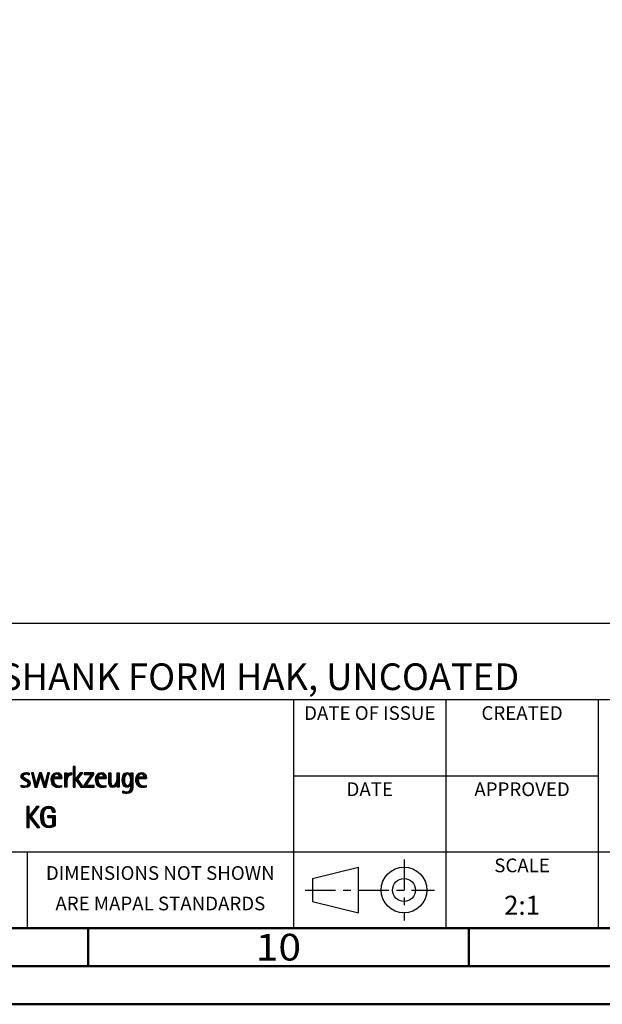
# Model space of a CAD drawing. Units: millimetres. Extents: x -238 to 356, y -196 to 225.
# Drawn here: x 200 to 277, y -195 to -66 of the extents above; entities that cross this region are included whole.
import ezdxf
from ezdxf.enums import TextEntityAlignment as Align

# ---------------------------------------------------------------- set-up
doc = ezdxf.new("R2010")
doc.units = ezdxf.units.MM
doc.linetypes.add('CENTER', pattern=[7, 4, -1, 1, -1])
doc.linetypes.add('GEN7', pattern=[15, 10, -2.5, 0, -2.5])
doc.layers.get('0').update_dxf_attribs({"linetype": 'CONTINUOUS'})
for name, color, linetype in [('AM_0', 7, 'CONTINUOUS'), ('AM_4', 3, 'CONTINUOUS'), ('AM_6', 2, 'CONTINUOUS'), ('AM_7', 4, 'GEN7')]:
    doc.layers.add(name, color=color, linetype=linetype)
doc.layers.add('AM_BOR', color=7, linetype='CONTINUOUS', lineweight=50)
doc.styles.get("Standard").update_dxf_attribs({"font": 'ISOCP.SHX'})

# ---------------------------------------------------------------- blocks, each defined once
blk = doc.blocks.new('A2')
at = {"layer": 'AM_BOR', "color": 1}
for p, q in [((447, 10), (447, 5)), ((497, 10), (497, 5))]:
    blk.add_line(p, q, dxfattribs=at)
for points in [[(0, 0), (594, 0), (594, 420), (0, 420)], [(10, 410), (10, 10), (584, 10), (584, 410)]]:
    blk.add_lwpolyline(points, close=True, dxfattribs=at)
at = {"layer": 'AM_BOR', "color": 7}
blk.add_lwpolyline([(5, 5), (589, 5), (589, 415), (5, 415)], close=True, dxfattribs=at)
at = {"layer": 'AM_BOR', "color": 2, "width": 1.125}
blk.add_text('10', height=3.5, dxfattribs=at).set_placement((472, 7.5), align=Align.MIDDLE_CENTER)
blk = doc.blocks.new('MAPAL_FRAME_LOGO')
at = {"layer": 'AM_0', "color": 1}
for p, q in [((44.47, 10.34), (45.29, 10.34)), ((45.56, 10.38), (46.02, 8.5)), ((45.83, 10.38), (45.56, 10.38)), ((45.57, 10.34), (45.84, 10.34)), ((46.17, 8.92), (45.83, 10.38)), ((46.63, 10.38), (46.18, 8.92)), ((46.62, 10.34), (46.88, 10.34)), ((46.87, 10.38), (46.63, 10.38)), ((47.32, 8.92), (46.87, 10.38)), ((47.67, 10.38), (47.33, 8.92)), ((47.5, 8.5), (47.94, 10.38)), ((47.66, 10.34), (47.93, 10.34)), ((47.94, 10.38), (47.67, 10.38)), ((48.55, 10.34), (49.25, 10.34)), ((49.94, 10.34), (50.21, 10.34)), ((50.5, 10.34), (50.84, 10.34)), ((51.07, 11.23), (51.07, 8.5)), ((51.33, 11.23), (51.07, 11.23)), ((51.07, 11.14), (51.33, 11.14)), ((51.07, 11.04), (51.33, 11.04)), ((51.07, 10.94), (51.33, 10.94)), ((51.07, 10.84), (51.33, 10.84)), ((51.07, 10.74), (51.33, 10.74)), ((51.07, 10.64), (51.33, 10.64)), ((51.07, 10.54), (51.33, 10.54)), ((51.07, 10.44), (51.33, 10.44)), ((51.07, 10.34), (51.33, 10.34)), ((51.33, 9.59), (51.33, 11.23)), ((51.99, 10.38), (51.34, 9.59)), ((51.65, 9.55), (52.32, 10.38)), ((51.97, 10.34), (52.29, 10.34)), ((52.32, 10.38), (51.99, 10.38)), ((52.51, 10.38), (52.51, 10.16)), ((53.75, 10.38), (52.51, 10.38)), ((52.51, 10.34), (53.75, 10.34)), ((53.75, 10.15), (53.75, 10.38)), ((54.38, 10.34), (55.07, 10.34)), ((55.74, 10.34), (56.01, 10.34)), ((56.82, 10.34), (57.09, 10.34)), ((57.84, 10.34), (58.41, 10.34)), ((58.62, 10.34), (58.89, 10.34)), ((59.65, 10.34), (60.35, 10.34)), ((44.21, 9.94), (44.47, 9.94)), ((44.21, 9.84), (44.52, 9.84)), ((44.22, 10.04), (44.5, 10.04)), ((44.24, 9.74), (44.65, 9.74)), ((44.25, 10.14), (44.61, 10.14)), ((44.3, 9.64), (44.83, 9.64)), ((44.32, 10.24), (45.29, 10.24)), ((44.41, 9.54), (45, 9.54)), ((44.58, 9.44), (45.16, 9.44)), ((44.76, 9.34), (45.29, 9.34)), ((44.95, 9.24), (45.36, 9.24)), ((45.08, 9.14), (45.4, 9.14)), ((45.19, 10.14), (45.29, 10.14)), ((45.59, 10.24), (45.86, 10.24)), ((45.62, 10.14), (45.89, 10.14)), ((45.64, 10.04), (45.91, 10.04)), ((45.67, 9.94), (45.93, 9.94)), ((45.69, 9.84), (45.96, 9.84)), ((45.71, 9.74), (45.98, 9.74)), ((45.74, 9.64), (46, 9.64)), ((45.76, 9.54), (46.03, 9.54)), ((45.79, 9.44), (46.05, 9.44)), ((45.81, 9.34), (46.07, 9.34)), ((45.84, 9.24), (46.1, 9.24)), ((45.86, 9.14), (46.12, 9.14)), ((46.25, 9.14), (46.5, 9.14)), ((46.28, 9.24), (46.54, 9.24)), ((46.31, 8.5), (46.75, 9.94)), ((46.31, 9.34), (46.57, 9.34)), ((46.34, 9.44), (46.6, 9.44)), ((46.38, 9.54), (46.63, 9.54)), ((46.41, 9.64), (46.66, 9.64)), ((46.44, 9.74), (46.69, 9.74)), ((46.47, 9.84), (46.72, 9.84)), ((46.5, 9.94), (47, 9.94)), ((46.53, 10.04), (46.97, 10.04)), ((46.56, 10.14), (46.94, 10.14)), ((46.59, 10.24), (46.91, 10.24)), ((46.75, 9.94), (46.76, 9.94)), ((46.76, 9.94), (47.2, 8.5)), ((46.79, 9.84), (47.03, 9.84)), ((46.82, 9.74), (47.06, 9.74)), ((46.85, 9.64), (47.09, 9.64)), ((46.88, 9.54), (47.13, 9.54)), ((46.91, 9.44), (47.16, 9.44)), ((46.94, 9.34), (47.19, 9.34)), ((46.97, 9.24), (47.22, 9.24)), ((47, 9.14), (47.25, 9.14)), ((47.38, 9.14), (47.65, 9.14)), ((47.4, 9.24), (47.67, 9.24)), ((47.43, 9.34), (47.7, 9.34)), ((47.45, 9.44), (47.72, 9.44)), ((47.47, 9.54), (47.74, 9.54)), ((47.5, 9.64), (47.77, 9.64)), ((47.52, 9.74), (47.79, 9.74)), ((47.54, 9.84), (47.81, 9.84)), ((47.57, 9.94), (47.84, 9.94)), ((47.59, 10.04), (47.86, 10.04)), ((47.61, 10.14), (47.88, 10.14)), ((47.64, 10.24), (47.91, 10.24)), ((48.18, 9.64), (49.57, 9.64)), ((48.18, 9.54), (48.48, 9.54)), ((48.18, 9.44), (48.49, 9.44)), ((48.18, 9.34), (48.5, 9.34)), ((48.19, 9.74), (49.57, 9.74)), ((48.19, 9.24), (48.51, 9.24)), ((48.21, 9.84), (48.5, 9.84)), ((48.21, 9.14), (48.54, 9.14)), ((48.24, 9.94), (48.53, 9.94)), ((48.28, 10.04), (48.59, 10.04)), ((48.33, 10.14), (48.69, 10.14)), ((48.42, 10.24), (49.38, 10.24)), ((49.1, 10.14), (49.46, 10.14)), ((49.2, 10.04), (49.51, 10.04)), ((49.25, 9.94), (49.54, 9.94)), ((49.26, 9.84), (49.56, 9.84)), ((49.94, 10.24), (50.21, 10.24)), ((49.94, 10.14), (50.21, 10.14)), ((49.94, 10.04), (50.21, 10.04)), ((49.94, 9.94), (50.4, 9.94)), ((49.94, 9.84), (50.34, 9.84)), ((49.94, 9.74), (50.29, 9.74)), ((49.94, 9.64), (50.25, 9.64)), ((49.94, 9.54), (50.23, 9.54)), ((49.94, 9.44), (50.22, 9.44)), ((49.94, 9.34), (50.21, 9.34)), ((49.94, 9.24), (50.21, 9.24)), ((49.94, 9.14), (50.21, 9.14)), ((50.23, 10.04), (50.52, 10.04)), ((50.29, 10.14), (50.84, 10.14)), ((50.37, 10.24), (50.84, 10.24)), ((51.07, 10.24), (51.33, 10.24)), ((51.07, 10.14), (51.33, 10.14)), ((51.07, 10.04), (51.33, 10.04)), ((51.07, 9.94), (51.33, 9.94)), ((51.07, 9.84), (51.33, 9.84)), ((51.07, 9.74), (51.33, 9.74)), ((51.07, 9.64), (51.33, 9.64)), ((51.07, 9.54), (51.65, 9.54)), ((51.07, 9.44), (51.33, 9.44)), ((51.07, 9.34), (51.33, 9.34)), ((51.07, 9.24), (51.33, 9.24)), ((51.07, 9.14), (51.33, 9.14)), ((51.34, 9.59), (51.33, 9.59)), ((51.33, 9.5), (51.34, 9.5)), ((51.33, 8.5), (51.33, 9.5)), ((51.34, 9.5), (52.07, 8.5)), ((51.38, 9.44), (51.72, 9.44)), ((51.39, 9.64), (51.73, 9.64)), ((51.46, 9.34), (51.79, 9.34)), ((51.47, 9.74), (51.81, 9.74)), ((51.53, 9.24), (51.87, 9.24)), ((51.55, 9.84), (51.89, 9.84)), ((51.6, 9.14), (51.94, 9.14)), ((51.64, 9.94), (51.97, 9.94)), ((52.41, 8.5), (51.65, 9.55)), ((51.72, 10.04), (52.05, 10.04)), ((51.8, 10.14), (52.13, 10.14)), ((51.88, 10.24), (52.21, 10.24)), ((53.42, 10.16), (52.44, 8.72)), ((52.51, 10.24), (53.75, 10.24)), ((52.51, 10.16), (53.42, 10.16)), ((52.73, 9.14), (53.06, 9.14)), ((52.77, 8.72), (53.75, 10.15)), ((52.8, 9.24), (53.13, 9.24)), ((52.87, 9.34), (53.2, 9.34)), ((52.93, 9.44), (53.26, 9.44)), ((53, 9.54), (53.33, 9.54)), ((53.07, 9.64), (53.4, 9.64)), ((53.14, 9.74), (53.47, 9.74)), ((53.21, 9.84), (53.54, 9.84)), ((53.28, 9.94), (53.61, 9.94)), ((53.35, 10.04), (53.68, 10.04)), ((53.41, 10.14), (53.75, 10.14)), ((54, 9.64), (55.39, 9.64)), ((54, 9.54), (54.3, 9.54)), ((54, 9.44), (54.31, 9.44)), ((54, 9.34), (54.32, 9.34)), ((54.01, 9.74), (55.39, 9.74)), ((54.01, 9.24), (54.33, 9.24)), ((54.03, 9.84), (54.32, 9.84)), ((54.03, 9.14), (54.36, 9.14)), ((54.06, 9.94), (54.35, 9.94)), ((54.1, 10.04), (54.41, 10.04)), ((54.16, 10.14), (54.51, 10.14)), ((54.24, 10.24), (55.2, 10.24)), ((54.92, 10.14), (55.28, 10.14)), ((55.02, 10.04), (55.33, 10.04)), ((55.07, 9.94), (55.36, 9.94)), ((55.08, 9.84), (55.38, 9.84)), ((55.74, 10.24), (56.01, 10.24)), ((55.74, 10.14), (56.01, 10.14)), ((55.74, 10.04), (56.01, 10.04)), ((55.74, 9.94), (56.01, 9.94)), ((55.74, 9.84), (56.01, 9.84)), ((55.74, 9.74), (56.01, 9.74)), ((55.74, 9.64), (56.01, 9.64)), ((55.74, 9.54), (56.01, 9.54)), ((55.74, 9.44), (56.01, 9.44)), ((55.74, 9.34), (56.01, 9.34)), ((55.74, 9.24), (56.01, 9.24)), ((55.74, 9.14), (56.01, 9.14)), ((56.73, 9.14), (57.09, 9.14)), ((56.76, 9.24), (57.09, 9.24)), ((56.79, 9.34), (57.09, 9.34)), ((56.81, 9.44), (57.09, 9.44)), ((56.82, 10.24), (57.09, 10.24)), ((56.82, 10.14), (57.09, 10.14)), ((56.82, 10.04), (57.09, 10.04)), ((56.82, 9.94), (57.09, 9.94)), ((56.82, 9.84), (57.09, 9.84)), ((56.82, 9.74), (57.09, 9.74)), ((56.82, 9.64), (57.09, 9.64)), ((56.82, 9.54), (57.09, 9.54)), ((57.48, 9.44), (57.79, 9.44)), ((57.48, 9.34), (57.79, 9.34)), ((57.49, 9.64), (57.8, 9.64)), ((57.49, 9.54), (57.79, 9.54)), ((57.49, 9.24), (57.8, 9.24)), ((57.5, 9.14), (57.81, 9.14)), ((57.51, 9.74), (57.81, 9.74)), ((57.53, 9.84), (57.84, 9.84)), ((57.56, 9.94), (57.87, 9.94)), ((57.59, 10.04), (57.92, 10.04)), ((57.64, 10.14), (58.01, 10.14)), ((57.72, 10.24), (58.52, 10.24)), ((58.36, 10.14), (58.58, 10.14)), ((58.46, 10.04), (58.89, 10.04)), ((58.52, 9.94), (58.89, 9.94)), ((58.56, 9.84), (58.89, 9.84)), ((58.58, 9.14), (58.89, 9.14)), ((58.59, 9.74), (58.89, 9.74)), ((58.6, 9.24), (58.89, 9.24)), ((58.61, 9.64), (58.89, 9.64)), ((58.61, 9.34), (58.89, 9.34)), ((58.62, 10.24), (58.89, 10.24)), ((58.62, 10.14), (58.89, 10.14)), ((58.62, 9.54), (58.89, 9.54)), ((58.62, 9.44), (58.89, 9.44)), ((59.28, 9.64), (60.67, 9.64)), ((59.28, 9.54), (59.58, 9.54)), ((59.28, 9.44), (59.59, 9.44)), ((59.28, 9.34), (59.59, 9.34)), ((59.29, 9.74), (60.67, 9.74)), ((59.29, 9.24), (59.61, 9.24)), ((59.31, 9.84), (59.6, 9.84)), ((59.31, 9.14), (59.64, 9.14)), ((59.34, 9.94), (59.63, 9.94)), ((59.38, 10.04), (59.69, 10.04)), ((59.43, 10.14), (59.79, 10.14)), ((59.52, 10.24), (60.48, 10.24)), ((60.2, 10.14), (60.56, 10.14)), ((60.3, 10.04), (60.61, 10.04)), ((60.35, 9.94), (60.64, 9.94)), ((60.36, 9.84), (60.66, 9.84)), ((44.2, 8.74), (44.31, 8.74)), ((44.2, 8.64), (45.27, 8.64)), ((44.2, 8.54), (45.14, 8.54)), ((45, 8.74), (45.35, 8.74)), ((45.11, 8.84), (45.39, 8.84)), ((45.13, 9.04), (45.41, 9.04)), ((45.14, 8.94), (45.4, 8.94)), ((45.88, 9.04), (46.14, 9.04)), ((45.91, 8.94), (46.17, 8.94)), ((45.93, 8.84), (46.41, 8.84)), ((45.96, 8.74), (46.38, 8.74)), ((45.98, 8.64), (46.35, 8.64)), ((46, 8.54), (46.32, 8.54)), ((46.02, 8.5), (46.31, 8.5)), ((46.18, 8.92), (46.17, 8.92)), ((46.19, 8.94), (46.44, 8.94)), ((46.22, 9.04), (46.47, 9.04)), ((47.03, 9.04), (47.28, 9.04)), ((47.06, 8.94), (47.31, 8.94)), ((47.09, 8.84), (47.58, 8.84)), ((47.12, 8.74), (47.56, 8.74)), ((47.15, 8.64), (47.53, 8.64)), ((47.18, 8.54), (47.51, 8.54)), ((47.2, 8.5), (47.5, 8.5)), ((47.33, 8.92), (47.32, 8.92)), ((47.34, 8.94), (47.6, 8.94)), ((47.36, 9.04), (47.63, 9.04)), ((48.24, 9.04), (48.58, 9.04)), ((48.27, 8.94), (48.64, 8.94)), ((48.32, 8.84), (48.73, 8.84)), ((48.39, 8.74), (48.87, 8.74)), ((48.49, 8.64), (49.52, 8.64)), ((48.65, 8.54), (49.52, 8.54)), ((49.94, 9.04), (50.21, 9.04)), ((49.94, 8.94), (50.21, 8.94)), ((49.94, 8.84), (50.21, 8.84)), ((49.94, 8.74), (50.21, 8.74)), ((49.94, 8.64), (50.21, 8.64)), ((49.94, 8.54), (50.21, 8.54)), ((51.07, 9.04), (51.33, 9.04)), ((51.07, 8.94), (51.33, 8.94)), ((51.07, 8.84), (51.33, 8.84)), ((51.07, 8.74), (51.33, 8.74)), ((51.07, 8.64), (51.33, 8.64)), ((51.07, 8.54), (51.33, 8.54)), ((51.07, 8.5), (51.33, 8.5)), ((51.68, 9.04), (52.01, 9.04)), ((51.75, 8.94), (52.08, 8.94)), ((51.82, 8.84), (52.15, 8.84)), ((51.89, 8.74), (52.23, 8.74)), ((51.97, 8.64), (52.3, 8.64)), ((52.04, 8.54), (52.37, 8.54)), ((52.07, 8.5), (52.41, 8.5)), ((52.44, 8.72), (52.44, 8.5)), ((52.44, 8.64), (53.79, 8.64)), ((52.44, 8.54), (53.79, 8.54)), ((52.44, 8.5), (53.79, 8.5)), ((52.45, 8.74), (52.78, 8.74)), ((52.52, 8.84), (52.85, 8.84)), ((52.59, 8.94), (52.92, 8.94)), ((52.66, 9.04), (52.99, 9.04)), ((53.79, 8.72), (52.77, 8.72)), ((53.79, 8.5), (53.79, 8.72)), ((54.06, 9.04), (54.41, 9.04)), ((54.1, 8.94), (54.46, 8.94)), ((54.14, 8.84), (54.55, 8.84)), ((54.21, 8.74), (54.69, 8.74)), ((54.31, 8.64), (55.34, 8.64)), ((54.47, 8.54), (55.34, 8.54)), ((55.74, 9.04), (56.02, 9.04)), ((55.75, 8.94), (56.04, 8.94)), ((55.77, 8.84), (56.08, 8.84)), ((55.8, 8.74), (56.19, 8.74)), ((55.85, 8.64), (56.66, 8.64)), ((55.95, 8.54), (56.55, 8.54)), ((56.4, 8.74), (56.73, 8.74)), ((56.55, 8.84), (56.78, 8.84)), ((56.63, 8.94), (57.09, 8.94)), ((56.69, 9.04), (57.09, 9.04)), ((56.82, 8.84), (57.09, 8.84)), ((56.82, 8.74), (57.09, 8.74)), ((56.82, 8.64), (57.09, 8.64)), ((56.82, 8.54), (57.09, 8.54)), ((57.52, 9.04), (57.83, 9.04)), ((57.55, 8.94), (57.87, 8.94)), ((57.58, 7.94), (57.75, 7.94)), ((57.58, 7.84), (58.65, 7.84)), ((57.59, 8.84), (57.93, 8.84)), ((57.64, 8.74), (58.06, 8.74)), ((57.73, 8.64), (58.48, 8.64)), ((57.87, 8.54), (58.33, 8.54)), ((58.29, 8.74), (58.56, 8.74)), ((58.33, 7.94), (58.74, 7.94)), ((58.43, 8.84), (58.61, 8.84)), ((58.48, 8.04), (58.8, 8.04)), ((58.5, 8.94), (58.89, 8.94)), ((58.55, 9.04), (58.89, 9.04)), ((58.55, 8.14), (58.84, 8.14)), ((58.59, 8.24), (58.87, 8.24)), ((58.61, 8.34), (58.88, 8.34)), ((58.62, 8.84), (58.89, 8.84)), ((58.62, 8.74), (58.89, 8.74)), ((58.62, 8.64), (58.89, 8.64)), ((58.62, 8.54), (58.89, 8.54)), ((58.62, 8.44), (58.89, 8.44)), ((59.34, 9.04), (59.68, 9.04)), ((59.38, 8.94), (59.74, 8.94)), ((59.42, 8.84), (59.83, 8.84)), ((59.49, 8.74), (59.97, 8.74)), ((59.59, 8.64), (60.62, 8.64)), ((59.75, 8.54), (60.62, 8.54)), ((57.58, 7.74), (58.48, 7.74)), ((44.96, 5.95), (44.96, 3.23)), ((45.26, 5.95), (44.96, 5.95)), ((44.96, 5.94), (45.26, 5.94)), ((44.96, 5.84), (45.26, 5.84)), ((44.96, 5.74), (45.26, 5.74)), ((44.96, 5.64), (45.26, 5.64)), ((44.96, 5.54), (45.26, 5.54)), ((44.96, 5.44), (45.26, 5.44)), ((44.96, 5.34), (45.26, 5.34)), ((44.96, 5.24), (45.26, 5.24)), ((45.26, 4.72), (45.26, 5.95)), ((46.23, 5.95), (45.27, 4.72)), ((45.57, 4.65), (46.59, 5.95)), ((45.68, 5.24), (46.04, 5.24)), ((45.76, 5.34), (46.11, 5.34)), ((45.84, 5.44), (46.19, 5.44)), ((45.91, 5.54), (46.27, 5.54)), ((45.99, 5.64), (46.35, 5.64)), ((46.07, 5.74), (46.43, 5.74)), ((46.14, 5.84), (46.5, 5.84)), ((46.22, 5.94), (46.58, 5.94)), ((46.59, 5.95), (46.23, 5.95)), ((46.87, 5.24), (47.21, 5.24)), ((46.9, 5.34), (47.24, 5.34)), ((46.94, 5.44), (47.29, 5.44)), ((46.99, 5.54), (47.36, 5.54)), ((47.06, 5.64), (47.48, 5.64)), ((47.14, 5.74), (48.48, 5.74)), ((47.27, 5.84), (48.36, 5.84)), ((47.47, 5.94), (48.15, 5.94)), ((48.14, 5.64), (48.56, 5.64)), ((48.24, 5.54), (48.62, 5.54)), ((48.3, 5.44), (48.65, 5.44)), ((48.33, 5.34), (48.68, 5.34)), ((48.34, 5.24), (48.69, 5.24)), ((44.96, 5.14), (45.26, 5.14)), ((44.96, 5.04), (45.26, 5.04)), ((44.96, 4.94), (45.26, 4.94)), ((44.96, 4.84), (45.26, 4.84)), ((44.96, 4.74), (45.26, 4.74)), ((44.96, 4.64), (45.57, 4.64)), ((44.96, 4.54), (45.26, 4.54)), ((44.96, 4.44), (45.26, 4.44)), ((44.96, 4.34), (45.26, 4.34)), ((44.96, 4.24), (45.26, 4.24)), ((44.96, 4.14), (45.26, 4.14)), ((44.96, 4.04), (45.26, 4.04)), ((44.96, 3.94), (45.26, 3.94)), ((45.27, 4.72), (45.26, 4.72)), ((45.26, 4.56), (45.27, 4.56)), ((45.26, 3.23), (45.26, 4.56)), ((45.27, 4.56), (46.31, 3.23)), ((45.29, 4.74), (45.65, 4.74)), ((45.29, 4.54), (45.65, 4.54)), ((45.36, 4.44), (45.72, 4.44)), ((45.37, 4.84), (45.72, 4.84)), ((45.44, 4.34), (45.8, 4.34)), ((45.45, 4.94), (45.8, 4.94)), ((45.52, 4.24), (45.88, 4.24)), ((45.53, 5.04), (45.88, 5.04)), ((46.67, 3.23), (45.57, 4.65)), ((45.6, 5.14), (45.96, 5.14)), ((45.6, 4.14), (45.96, 4.14)), ((45.67, 4.04), (46.04, 4.04)), ((45.75, 3.94), (46.11, 3.94)), ((46.8, 4.84), (47.14, 4.84)), ((46.8, 4.74), (47.13, 4.74)), ((46.8, 4.64), (47.13, 4.64)), ((46.8, 4.54), (47.13, 4.54)), ((46.8, 4.44), (47.14, 4.44)), ((46.81, 4.94), (47.14, 4.94)), ((46.81, 4.34), (47.15, 4.34)), ((46.82, 5.04), (47.16, 5.04)), ((46.83, 4.24), (47.16, 4.24)), ((46.84, 5.14), (47.18, 5.14)), ((46.84, 4.14), (47.18, 4.14)), ((46.86, 4.04), (47.2, 4.04)), ((46.89, 3.94), (47.23, 3.94)), ((47.74, 4.74), (48.67, 4.74)), ((47.74, 4.64), (48.67, 4.64)), ((47.74, 4.54), (48.67, 4.54)), ((48.36, 4.44), (48.67, 4.44)), ((48.36, 4.34), (48.67, 4.34)), ((48.36, 4.24), (48.67, 4.24)), ((48.36, 4.14), (48.67, 4.14)), ((48.36, 4.04), (48.67, 4.04)), ((48.36, 3.94), (48.67, 3.94)), ((44.96, 3.84), (45.26, 3.84)), ((44.96, 3.74), (45.26, 3.74)), ((44.96, 3.64), (45.26, 3.64)), ((44.96, 3.54), (45.26, 3.54)), ((44.96, 3.44), (45.26, 3.44)), ((44.96, 3.34), (45.26, 3.34)), ((44.96, 3.24), (45.26, 3.24)), ((44.96, 3.23), (45.26, 3.23)), ((45.83, 3.84), (46.19, 3.84)), ((45.91, 3.74), (46.27, 3.74)), ((45.98, 3.64), (46.35, 3.64)), ((46.06, 3.54), (46.42, 3.54)), ((46.14, 3.44), (46.5, 3.44)), ((46.22, 3.34), (46.58, 3.34)), ((46.29, 3.24), (46.66, 3.24)), ((46.31, 3.23), (46.67, 3.23)), ((46.92, 3.84), (47.27, 3.84)), ((46.96, 3.74), (47.32, 3.74)), ((47.02, 3.64), (47.39, 3.64)), ((47.08, 3.54), (47.5, 3.54)), ((47.17, 3.44), (47.8, 3.44)), ((47.29, 3.34), (48.52, 3.34)), ((47.5, 3.24), (48.27, 3.24)), ((47.93, 3.44), (48.67, 3.44)), ((48.3, 3.54), (48.67, 3.54)), ((48.36, 3.84), (48.67, 3.84)), ((48.36, 3.74), (48.67, 3.74)), ((48.36, 3.64), (48.67, 3.64))]:
    blk.add_line(p, q, dxfattribs=at)
for points, knots in [([(44.2, 8.53), (44.37, 8.48), (44.54, 8.46), (44.71, 8.46), (45.09, 8.46), (45.41, 8.6), (45.41, 9.02), (45.41, 9.33), (45.21, 9.42), (44.97, 9.56), (44.97, 9.56), (44.81, 9.66), (44.81, 9.66), (44.7, 9.72), (44.47, 9.8), (44.47, 9.95), (44.47, 10.14), (44.71, 10.2), (44.85, 10.2), (45, 10.2), (45.15, 10.16), (45.29, 10.11), (45.29, 10.11), (45.29, 10.36), (45.29, 10.36), (45.15, 10.4), (45, 10.42), (44.85, 10.42), (44.52, 10.42), (44.2, 10.29), (44.2, 9.93), (44.2, 9.64), (44.41, 9.53), (44.63, 9.42), (44.63, 9.42), (44.8, 9.32), (44.8, 9.32), (44.94, 9.25), (45.14, 9.17), (45.14, 8.98), (45.14, 8.74), (44.88, 8.68), (44.68, 8.68), (44.51, 8.68), (44.35, 8.73), (44.2, 8.78), (44.2, 8.78), (44.2, 8.53), (44.2, 8.53)], [0, 0, 0, 0, 1, 1, 1, 2, 2, 2, 3, 3, 3, 4, 4, 4, 5, 5, 5, 6, 6, 6, 7, 7, 7, 8, 8, 8, 9, 9, 9, 10, 10, 10, 11, 11, 11, 12, 12, 12, 13, 13, 13, 14, 14, 14, 15, 15, 15, 16, 16, 16, 16]), ([(49.52, 8.73), (49.4, 8.7), (49.28, 8.68), (49.15, 8.68), (48.69, 8.68), (48.48, 9.1), (48.48, 9.51), (48.48, 9.51), (48.48, 9.62), (48.48, 9.62), (48.48, 9.62), (49.57, 9.62), (49.57, 9.62), (49.57, 9.62), (49.57, 9.71), (49.57, 9.71), (49.57, 10.13), (49.35, 10.42), (48.91, 10.42), (48.36, 10.42), (48.18, 9.99), (48.18, 9.5), (48.18, 8.89), (48.44, 8.46), (49.09, 8.46), (49.24, 8.46), (49.38, 8.47), (49.52, 8.51), (49.52, 8.51), (49.52, 8.73), (49.52, 8.73)], [0, 0, 0, 0, 1, 1, 1, 2, 2, 2, 3, 3, 3, 4, 4, 4, 5, 5, 5, 6, 6, 6, 7, 7, 7, 8, 8, 8, 9, 9, 9, 10, 10, 10, 10]), ([(50.21, 8.5), (50.21, 8.5), (50.21, 9.28), (50.21, 9.28), (50.21, 9.69), (50.36, 10.14), (50.84, 10.14), (50.84, 10.14), (50.84, 10.42), (50.84, 10.42), (50.54, 10.42), (50.33, 10.29), (50.22, 10.02), (50.22, 10.02), (50.21, 10.02), (50.21, 10.02), (50.21, 10.02), (50.21, 10.38), (50.21, 10.38), (50.21, 10.38), (49.94, 10.38), (49.94, 10.38), (49.94, 10.38), (49.94, 8.5), (49.94, 8.5), (49.94, 8.5), (50.21, 8.5), (50.21, 8.5)], [0, 0, 0, 0, 1, 1, 1, 2, 2, 2, 3, 3, 3, 4, 4, 4, 5, 5, 5, 6, 6, 6, 7, 7, 7, 8, 8, 8, 9, 9, 9, 9]), ([(55.34, 8.73), (55.22, 8.7), (55.1, 8.68), (54.97, 8.68), (54.51, 8.68), (54.3, 9.1), (54.3, 9.51), (54.3, 9.51), (54.3, 9.62), (54.3, 9.62), (54.3, 9.62), (55.39, 9.62), (55.39, 9.62), (55.39, 9.62), (55.39, 9.71), (55.39, 9.71), (55.39, 10.13), (55.17, 10.42), (54.73, 10.42), (54.18, 10.42), (54, 9.99), (54, 9.5), (54, 8.89), (54.26, 8.46), (54.91, 8.46), (55.06, 8.46), (55.21, 8.47), (55.34, 8.51), (55.34, 8.51), (55.34, 8.73), (55.34, 8.73)], [0, 0, 0, 0, 1, 1, 1, 2, 2, 2, 3, 3, 3, 4, 4, 4, 5, 5, 5, 6, 6, 6, 7, 7, 7, 8, 8, 8, 9, 9, 9, 10, 10, 10, 10]), ([(57.09, 8.5), (57.09, 8.5), (57.09, 10.38), (57.09, 10.38), (57.09, 10.38), (56.82, 10.38), (56.82, 10.38), (56.82, 10.38), (56.82, 9.61), (56.82, 9.61), (56.82, 9.31), (56.67, 8.72), (56.29, 8.72), (55.98, 8.72), (56.01, 9.13), (56.01, 9.34), (56.01, 9.34), (56.01, 10.38), (56.01, 10.38), (56.01, 10.38), (55.74, 10.38), (55.74, 10.38), (55.74, 10.38), (55.74, 9.04), (55.74, 9.04), (55.74, 8.73), (55.9, 8.46), (56.23, 8.46), (56.55, 8.46), (56.72, 8.64), (56.81, 8.93), (56.81, 8.93), (56.82, 8.93), (56.82, 8.93), (56.82, 8.93), (56.82, 8.5), (56.82, 8.5), (56.82, 8.5), (57.09, 8.5), (57.09, 8.5)], [0, 0, 0, 0, 1, 1, 1, 2, 2, 2, 3, 3, 3, 4, 4, 4, 5, 5, 5, 6, 6, 6, 7, 7, 7, 8, 8, 8, 9, 9, 9, 10, 10, 10, 11, 11, 11, 12, 12, 12, 13, 13, 13, 13]), ([(58.62, 8.53), (58.62, 8.13), (58.49, 7.9), (58.05, 7.9), (57.88, 7.9), (57.74, 7.94), (57.58, 8.01), (57.58, 8.01), (57.58, 7.74), (57.58, 7.74), (57.76, 7.7), (57.91, 7.68), (58.09, 7.68), (58.63, 7.68), (58.89, 7.96), (58.89, 8.49), (58.89, 8.49), (58.89, 10.38), (58.89, 10.38), (58.89, 10.38), (58.62, 10.38), (58.62, 10.38), (58.62, 10.38), (58.62, 10.07), (58.62, 10.07), (58.62, 10.07), (58.61, 10.07), (58.61, 10.07), (58.55, 10.29), (58.35, 10.42), (58.12, 10.42), (57.61, 10.42), (57.48, 9.84), (57.48, 9.43), (57.48, 9), (57.6, 8.5), (58.12, 8.5), (58.35, 8.5), (58.54, 8.63), (58.61, 8.86), (58.61, 8.86), (58.62, 8.86), (58.62, 8.86), (58.62, 8.86), (58.62, 8.53), (58.62, 8.53)], [0, 0, 0, 0, 1, 1, 1, 2, 2, 2, 3, 3, 3, 4, 4, 4, 5, 5, 5, 6, 6, 6, 7, 7, 7, 8, 8, 8, 9, 9, 9, 10, 10, 10, 11, 11, 11, 12, 12, 12, 13, 13, 13, 14, 14, 14, 15, 15, 15, 15]), ([(60.62, 8.73), (60.5, 8.7), (60.38, 8.68), (60.25, 8.68), (59.79, 8.68), (59.58, 9.1), (59.58, 9.51), (59.58, 9.51), (59.58, 9.62), (59.58, 9.62), (59.58, 9.62), (60.67, 9.62), (60.67, 9.62), (60.67, 9.62), (60.67, 9.71), (60.67, 9.71), (60.67, 10.13), (60.45, 10.42), (60.01, 10.42), (59.46, 10.42), (59.28, 9.99), (59.28, 9.5), (59.28, 8.89), (59.54, 8.46), (60.19, 8.46), (60.34, 8.46), (60.48, 8.47), (60.62, 8.51), (60.62, 8.51), (60.62, 8.73), (60.62, 8.73)], [0, 0, 0, 0, 1, 1, 1, 2, 2, 2, 3, 3, 3, 4, 4, 4, 5, 5, 5, 6, 6, 6, 7, 7, 7, 8, 8, 8, 9, 9, 9, 10, 10, 10, 10]), ([(48.5, 9.84), (48.55, 10.05), (48.67, 10.2), (48.9, 10.2), (49.1, 10.2), (49.26, 10.05), (49.26, 9.84), (49.26, 9.84), (48.5, 9.84), (48.5, 9.84)], [0, 0, 0, 0, 1, 1, 1, 2, 2, 2, 3, 3, 3, 3]), ([(54.32, 9.84), (54.37, 10.05), (54.49, 10.2), (54.72, 10.2), (54.92, 10.2), (55.08, 10.05), (55.08, 9.84), (55.08, 9.84), (54.32, 9.84), (54.32, 9.84)], [0, 0, 0, 0, 1, 1, 1, 2, 2, 2, 3, 3, 3, 3]), ([(58.17, 8.72), (57.84, 8.72), (57.79, 9.18), (57.79, 9.42), (57.79, 9.67), (57.83, 10.2), (58.18, 10.2), (58.52, 10.2), (58.62, 9.74), (58.62, 9.48), (58.62, 9.21), (58.52, 8.72), (58.17, 8.72)], [0, 0, 0, 0, 1, 1, 1, 2, 2, 2, 3, 3, 3, 4, 4, 4, 4]), ([(59.6, 9.84), (59.65, 10.05), (59.77, 10.2), (60, 10.2), (60.2, 10.2), (60.36, 10.05), (60.36, 9.84), (60.36, 9.84), (59.6, 9.84), (59.6, 9.84)], [0, 0, 0, 0, 1, 1, 1, 2, 2, 2, 3, 3, 3, 3]), ([(48.36, 3.59), (48.25, 3.48), (48.02, 3.44), (47.86, 3.44), (47.21, 3.44), (47.13, 4.19), (47.13, 4.68), (47.13, 5.14), (47.25, 5.74), (47.81, 5.74), (48.14, 5.74), (48.34, 5.53), (48.34, 5.21), (48.34, 5.21), (48.69, 5.21), (48.69, 5.21), (48.69, 5.72), (48.29, 6), (47.81, 6), (47.04, 6), (46.79, 5.35), (46.79, 4.68), (46.79, 3.94), (47, 3.18), (47.89, 3.18), (48.14, 3.18), (48.47, 3.27), (48.67, 3.44), (48.67, 3.44), (48.67, 4.77), (48.67, 4.77), (48.67, 4.77), (47.74, 4.77), (47.74, 4.77), (47.74, 4.77), (47.74, 4.51), (47.74, 4.51), (47.74, 4.51), (48.36, 4.51), (48.36, 4.51), (48.36, 4.51), (48.36, 3.59), (48.36, 3.59)], [0, 0, 0, 0, 1, 1, 1, 2, 2, 2, 3, 3, 3, 4, 4, 4, 5, 5, 5, 6, 6, 6, 7, 7, 7, 8, 8, 8, 9, 9, 9, 10, 10, 10, 11, 11, 11, 12, 12, 12, 13, 13, 13, 14, 14, 14, 14])]:
    blk.add_open_spline(points, degree=3, knots=knots, dxfattribs=at)
blk = doc.blocks.new('*U19')
at = {"layer": 'AM_4', "linetype": 'Continuous'}
for p, q in [((1, 1.5), (7, 3)), ((7, -3), (7, 3)), ((1, 1.5), (1, -1.5)), ((1, -1.5), (7, -3))]:
    blk.add_line(p, q, dxfattribs=at)
for radius in [3, 1.5]:
    blk.add_circle((13, 0), radius, dxfattribs=at)
at = {"layer": 'AM_7', "linetype": 'CENTER'}
for p, q in [((13, 4), (13, -4)), ((0, 0), (17, 0))]:
    blk.add_line(p, q, dxfattribs=at)
blk = doc.blocks.new('*U16')
at = {"layer": 'AM_0'}
for p, q in [((190, 0), (0, 0)), ((190, 0), (0, 0)), ((190, 0), (0, 0)), ((190, 0), (0, 0)), ((190, 0), (0, 0)), ((0, -10), (190, -10)), ((80, -10), (80, -40)), ((120, -10), (120, -40)), ((0, -30), (190, -30)), ((190, -40), (0, -40))]:
    blk.add_line(p, q, dxfattribs=at)
at = {"layer": 'AM_0', "color": 3, "linetype": 'Continuous'}
for p, q in [((100, -10), (100, -40)), ((80, -20), (120, -20)), ((45, -30), (45, -40))]:
    blk.add_line(p, q, dxfattribs=at)
blk.add_blockref('MAPAL_FRAME_LOGO', (0, -30))
at = {"layer": 'AM_0'}
blk.add_blockref('*U19', (81.5, -35), dxfattribs=at)
at = {"layer": 'AM_0', "color": 2}
for s, p in [('DATE OF ISSUE', (90, -12)), ('CREATED', (110, -12)), ('DATE', (90, -22)), ('APPROVED', (110, -22)), ('SCALE', (110, -32)), ('DIMENSIONS NOT SHOWN', (62.49, -33)), ('ARE MAPAL STANDARDS', (62.5, -37))]:
    blk.add_text(s, height=1.8, dxfattribs=at).set_placement(p, align=Align.MIDDLE)
at = {"layer": 'AM_0'}
for tag, p in [('TITLE', (1, -7)), ('MATERIAL_NO', (121, -27))]:
    blk.add_attdef(tag, text='', height=3.5, dxfattribs=at).set_placement(p, align=Align.MIDDLE_LEFT)
at = {"layer": 'AM_6', "width": 0.821429}
blk.add_attdef('DIN_FORMAT', text='', height=2.5, dxfattribs=at).set_placement((185, -7), align=Align.MIDDLE_CENTER)
at = {"layer": 'AM_6'}
for tag, p in [('DRAWING_NO', (121, -17)), ('TECHNICAL_SPEC', (121, -37))]:
    blk.add_attdef(tag, text='', height=2.5, dxfattribs=at).set_placement(p, align=Align.MIDDLE_LEFT)
for tag, p in [('INDEX_NO', (185, -17)), ('APP_DATE', (90, -27)), ('APP_NAME', (110, -27)), ('ORIGIN', (185, -27)), ('SCALE', (110, -37)), ('SHEET_OF_SHEETS', (185, -37))]:
    blk.add_attdef(tag, text='', height=2.5, dxfattribs=at).set_placement(p, align=Align.MIDDLE_CENTER)
blk = doc.blocks.new('MAPAL_FRAME-Model')
blk.add_blockref('A2', (0, 0))
at = {"layer": 'AM_0'}
ref = blk.add_blockref('*U16', (394, 50), dxfattribs=at)
ref.add_attrib('TITLE', 'MEGA-DRILL-ALU, SHANK FORM HAK, UNCOATED', dxfattribs={"height": 3.5}).set_placement((395, 43), align=Align.MIDDLE_LEFT)
ref.add_attrib('SCALE', '2:1', dxfattribs={"layer": 'AM_6', "height": 2.5}).set_placement((504, 13), align=Align.MIDDLE_CENTER)

msp = doc.modelspace()

# ---------------------------------------------------------------- block references
at = {"layer": 'AM_0'}
msp.add_blockref('MAPAL_FRAME-Model', (-238, -195), dxfattribs=at)

doc.saveas('drawing.dxf')
